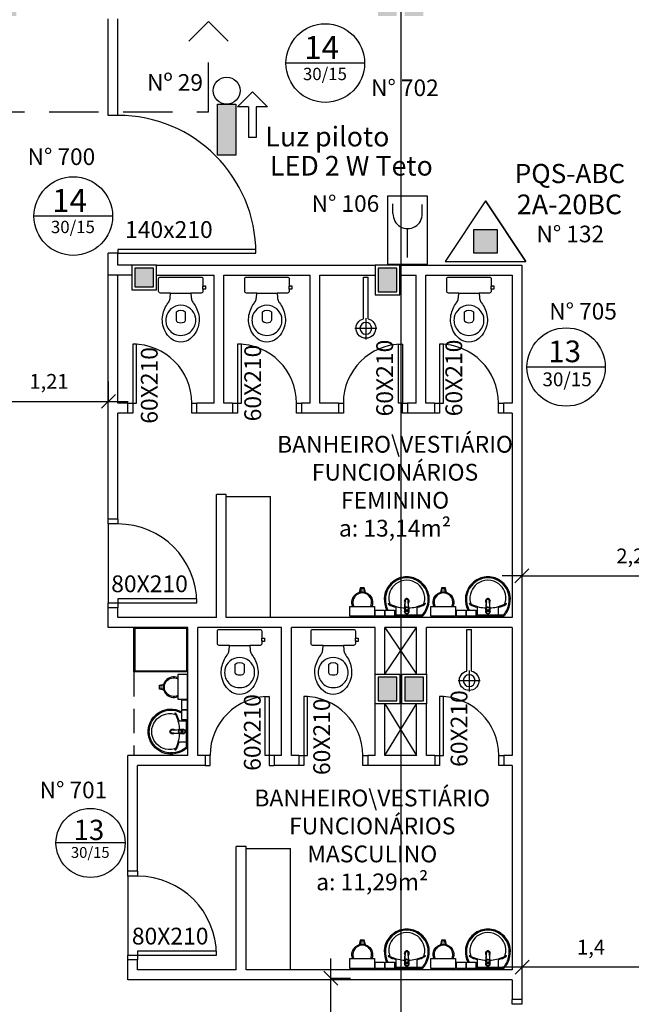
# Model space of a CAD drawing. Units: millimetres. Extents: x 1441 to 5932, y 387 to 4080.
# Drawn here: x 1470 to 1476, y 431 to 441 of the extents above; entities that cross this region are included whole.
import ezdxf
from ezdxf.enums import TextEntityAlignment as Align

# ---------------------------------------------------------------- set-up
doc = ezdxf.new("R2010")
doc.units = ezdxf.units.MM
for name, pattern in [('CONTINU', [0]), ('DASHED', [0.75, 0.5, -0.25]), ('HIDDEN', [0.375, 0.25, -0.125])]:
    doc.linetypes.add(name, pattern=pattern)
for name, color, linetype in [('250', 251, 'Continuous'), ('252', 252, 'Continuous'), ('COTA', 13, 'Continuous'), ('EQUIP_I', 13, 'Continuous'), ('ESQUADRIA', 1, 'Continuous'), ('JUNTA_DIL', 252, 'Continuous'), ('PAREDE', 4, 'Continuous'), ('PILAR', 250, 'Continuous'), ('PPCI', 10, 'Continuous'), ('PROJEÇÃO', 252, 'HIDDEN'), ('TEXTO', 1, 'Continuous')]:
    doc.layers.add(name, color=color, linetype=linetype)
doc.styles.add('ARIAL', font='GOTHIC.TTF')
doc.styles.add('estilo4', font='GOTHIC.TTF', dxfattribs={"height": 0.15})
doc.styles.add('MONOSPAC', font='GOTHIC.TTF')
doc.styles.add('REGUA60', font='GOTHIC.TTF')
doc.styles.get("Standard").update_dxf_attribs({"font": 'GOTHIC.TTF'})
doc.styles.add('STYLE1', font='GOTHIC.TTF')
doc.dimstyles.new('ISO-25', dxfattribs={"dimtxt": 2.5, "dimasz": 2.5, "dimexe": 1.25, "dimexo": 0.625, "dimtad": 1, "dimtxsty": 'Standard', "dimcen": 2.5, "dimadec": 0, "dimazin": 0, "dimtfac": 1, "dimtmove": 0, "dimatfit": 3, "dimfxl": 1, "dimarcsym": 0})

# ---------------------------------------------------------------- blocks, each defined once
blk = doc.blocks.new('SACHS__2')
at = {"layer": 'EQUIP_I'}
for p, q in [((52, 11.2), (52, -11.2)), ((41.6, 0), (63.2, 0))]:
    blk.add_line(p, q, dxfattribs=at)
at = {"layer": 'EQUIP_I', "color": 0, "linetype": 'ByBlock'}
for p, q in [((42.29, 2.4), (0, 2.4)), ((0, 2.4), (0, -2.4)), ((42.29, -2.4), (0, -2.4))]:
    blk.add_line(p, q, dxfattribs=at)
at = {"layer": 'EQUIP_I'}
blk.add_circle((52, 0), 6, dxfattribs=at)
at = {"layer": 'EQUIP_I', "color": 0, "linetype": 'ByBlock'}
blk.add_arc((52, 0), 10, 193.88654, 166.11346, dxfattribs=at)
blk = doc.blocks.new('SAC717S2')
at = {"layer": 'EQUIP_I'}
for p, q in [((0, -17.75), (-10.28, -17.75)), ((10.28, -17.75), (0, -17.75))]:
    blk.add_line(p, q, dxfattribs=at)
at = {"layer": 'EQUIP_I', "linetype": 'ByBlock'}
blk.add_lwpolyline([(0, -67.6, 0.182004), (10, -63.8, 0.098298), (15.9, -56.3, 0.085166), (18.45, -48.3, 0.08648), (18.25, -40.3, 0.067868), (16.05, -33.3, 0.06199), (12.65, -27.6, -0.060779), (11.05, -24.3, -0.023796), (10.6, -22.3), (10.28, -17.75), (20.7, -17.75, 0.424217), (22.5, -15.85), (22.5, -13.6), (22.5, -10.6), (22.5, -3.3, 0.418036), (20.7, -1.5), (0, -1.5), (-20.7, -1.5, 0.418036), (-22.5, -3.3), (-22.5, -10.6), (-23.65, -10.6), (-23.65, -10.3), (-25.25, -10.3), (-25.25, -12.1), (-25.25, -13.9), (-23.65, -13.9), (-23.65, -13.6), (-22.5, -13.6), (-22.5, -15.85, 0.424217), (-20.7, -17.75), (-10.28, -17.75), (-10.6, -22.3, -0.023796), (-11.05, -24.3, -0.060779), (-12.65, -27.6, 0.06199), (-16.05, -33.3, 0.067868), (-18.25, -40.3, 0.08648), (-18.45, -48.3, 0.085166), (-15.9, -56.3, 0.098298), (-10, -63.8, 0.182004)], format="xyb", close=True, dxfattribs=at)
at = {"layer": 'EQUIP_I'}
blk.add_lwpolyline([(-22.5, -13.6), (-22.5, -10.6)], dxfattribs=at)
for points in [[(0, -30.05, -0.18052), (10, -33.8, -0.167158), (14.95, -42.3, -0.1), (14.95, -48.3, -0.096291), (13, -53.3, -0.13332), (8.1, -58.3, -0.150886), (0, -60.65, -0.150886), (-8.1, -58.3, -0.13332), (-13, -53.3, -0.096291), (-14.95, -48.3, -0.1), (-14.95, -42.3, -0.167158), (-10, -33.8, -0.18052)], [(3, -47.5, 0.276984), (4.45, -45.3), (4.45, -36.8, 0.393258), (-4.45, -36.8), (-4.45, -45.3, 0.276984), (-3, -47.5, 0.2)]]:
    blk.add_lwpolyline(points, format="xyb", close=True, dxfattribs=at)
blk = doc.blocks.new('1173C_p')
at = {"linetype": 'Continuous'}
for p, q in [((-0.0163, -0.0488), (-0.0165, -0.045)), ((0.0163, -0.0488), (0.0165, -0.045))]:
    blk.add_line(p, q, dxfattribs=at)
at = {"linetype": 'CONTINU', "extrusion": (0, 0, -1)}
for points in [[(-0.0198, -0.0115, -0.13189), (-0.0229, 0, -0.414011), (0, 0.0229, -0.414011), (0.0229, 0, -0.132095), (0.0198, -0.0115)], [(0.0198, -0.0078, 0.094421), (0.0213, 0, 0.414218), (0, 0.0213, 0.414225), (-0.0213, 0, 0.094419), (-0.0198, -0.0078)], [(0.0184, -0.0289, -0.025793), (0.0174, -0.0306)], [(0.016, -0.0438, -0.004162), (0.0165, -0.045)], [(-0.0163, -0.0488, -0.000293), (-0.0129, -0.1208)], [(-0.0174, -0.0305, -0.02327), (-0.0184, -0.0289), (-0.0184, -0.0288), (-0.0188, -0.0281), (-0.0184, -0.0289)]]:
    blk.add_lwpolyline(points, format="xyb", dxfattribs=at)
at = {"linetype": 'CONTINU'}
for points in [[(-0.0198, -0.0115), (-0.0198, 0.0008)], [(0, 0.0006), (0, -0.0003)], [(-0.0193, -0.0178), (-0.0148, -0.0074)], [(-0.0193, -0.0207), (-0.0193, -0.0194)], [(-0.0184, -0.0289), (-0.0184, -0.0288)], [(-0.0175, -0.0242), (-0.0175, -0.0291)], [(-0.0165, -0.0346), (-0.016, -0.0438)], [(0, -0.0292), (0, -0.0294)], [(0.0124, -0.0051), (0.0017, -0.0008)], [(0.016, -0.0438), (0.0165, -0.0346)], [(0.0165, -0.045), (0.016, -0.0438)], [(0.0184, -0.0288), (0.0184, -0.0289)]]:
    blk.add_lwpolyline(points, dxfattribs=at)
for points in [[(0.0197, -0.0221, 0.014115), (0.0197, -0.021), (0.0198, -0.0194), (0.0198, 0.0008)], [(-0.0198, -0.0115), (-0.0198, -0.0194), (-0.0198, -0.021, 0.014158), (-0.0197, -0.0221)], [(-0.0193, -0.0178, 0.022469), (-0.0193, -0.0194)], [(-0.0193, -0.0178), (-0.0193, -0.0191, 0.022422), (-0.0193, -0.0207, 0.02241), (-0.0193, -0.0223, 0.005526), (-0.0175, -0.0268)], [(-0.0184, -0.0289), (-0.0189, -0.0281), (-0.0184, -0.0288), (-0.0184, -0.0289, 0.023468), (-0.0174, -0.0305)], [(-0.0184, -0.0433), (-0.0183, -0.0455), (-0.0146, -0.1175, 0.0157), (-0.0146, -0.118)], [(-0.0183, -0.021, 0.079202), (-0.0175, -0.0263)], [(-0.0129, -0.1208, 0.000292), (-0.0163, -0.0488)], [(-0.0124, -0.0051, 0.04335), (-0.0148, -0.0074)], [(-0.0124, -0.0051), (-0.0124, -0.0064, 0.0433), (-0.0148, -0.0087), (-0.0148, -0.0074)], [(0.0017, -0.0008), (0.0017, -0.0021, 0.020932), (0, -0.002, 0.02091), (-0.0017, -0.0021), (-0.0017, -0.0008), (-0.0124, -0.0051)], [(-0.0017, -0.0008, -0.02099), (0, -0.0007, -0.020996), (0.0017, -0.0008)], [(0.0148, -0.0074, 0.043592), (0.0124, -0.0051)], [(0.0193, -0.0178), (0.0148, -0.0074), (0.0148, -0.0087, 0.043556), (0.0124, -0.0064), (0.0124, -0.0051)], [(0.0184, -0.0433), (0.0183, -0.0455), (0.0146, -0.1175, -0.0157), (0.0146, -0.118)], [(0.0193, -0.0207, -0.022421), (0.0193, -0.0223, -0.006199), (0.0174, -0.0268)], [(0.0174, -0.0263, 0.078954), (0.0183, -0.021)], [(0.0174, -0.0242), (0.0174, -0.0291, -0.013429), (0.0174, -0.03)], [(0.0174, -0.0306, 0.025781), (0.0184, -0.0289)], [(0.0193, -0.0207, 0.02241), (0.0193, -0.0191), (0.0193, -0.0178)], [(0.0193, -0.0207), (0.0193, -0.0194, 0.022418), (0.0193, -0.0178)], [(-0.0143, -0.12), (-0.0146, -0.118, -0.016453), (-0.0146, -0.1175)], [(-0.0143, -0.1201, 0.0159), (-0.0142, -0.1208)], [(0.0142, -0.1208, 0.016555), (0.0143, -0.1201), (0.0143, -0.12), (0.0145, -0.118, 0.016767), (0.0146, -0.1175)]]:
    blk.add_lwpolyline(points, format="xyb", dxfattribs=at)
for points, degree in [([(0, 0.0213), (-0.004, 0.0213), (-0.0075, 0.0203), (-0.011, 0.0188), (-0.0145, 0.0162), (-0.0175, 0.0125), (-0.0198, 0.0073), (-0.0198, 0.0008)], 7), ([(0.0198, 0.0008), (0.0198, 0.0073), (0.0175, 0.0125), (0.0145, 0.0162), (0.0109, 0.0188), (0.0075, 0.0203), (0.004, 0.0213), (0, 0.0213)], 7), ([(-0.0198, -0.0194), (-0.0198, -0.0112), (-0.0156, -0.0063), (-0.013, -0.0044), (-0.0101, -0.0019), (-0.0063, -0.0009), (-0.0034, -0.0003), (0, -0.0003)], 7), ([(-0.0189, -0.0281), (-0.0191, -0.0266), (-0.0194, -0.0252), (-0.0196, -0.0237), (-0.0197, -0.0221)], 4), ([(-0.0184, -0.0433), (-0.0187, -0.0396), (-0.0189, -0.0359), (-0.0191, -0.0323), (-0.0193, -0.029), (-0.0195, -0.0256), (-0.0197, -0.0221)], 6), ([(-0.0148, -0.0087), (-0.0158, -0.0111), (-0.0166, -0.0132), (-0.0175, -0.0151), (-0.0183, -0.0171), (-0.0193, -0.0191)], 5), ([(0, -0.0033), (-0.006, -0.0033), (-0.0116, -0.0057), (-0.0158, -0.0098), (-0.0183, -0.0152), (-0.0183, -0.021)], 5), ([(-0.0175, -0.0242), (-0.0175, -0.0192), (-0.0155, -0.0141), (-0.0115, -0.0098), (-0.0059, -0.0074), (0, -0.0074)], 5), ([(-0.0175, -0.0291), (-0.0175, -0.0238), (-0.0153, -0.0185), (-0.011, -0.0143), (-0.0055, -0.0123), (0, -0.0123)], 5), ([(0, -0.046), (-0.0056, -0.046), (-0.0111, -0.0439), (-0.0154, -0.0396), (-0.0175, -0.0343), (-0.0175, -0.0291)], 5), ([(-0.0155, -0.0296), (-0.0155, -0.0249), (-0.0136, -0.0202), (-0.0098, -0.0165), (-0.0049, -0.0146), (0, -0.0146)], 5), ([(0, -0.0446), (-0.0049, -0.0446), (-0.0098, -0.0428), (-0.0136, -0.039), (-0.0155, -0.0343), (-0.0155, -0.0296)], 5), ([(-0.0017, -0.0021), (-0.004, -0.0032), (-0.006, -0.0041), (-0.0081, -0.0049), (-0.0102, -0.0057), (-0.0124, -0.0064)], 5), ([(0, -0.0064), (-0.0027, -0.0064), (-0.0053, -0.007), (-0.0076, -0.0081), (-0.0096, -0.0095), (-0.0113, -0.0113)], 5), ([(0, -0.0003), (0.0033, -0.0003), (0.0063, -0.0009), (0.0101, -0.0019), (0.013, -0.0044), (0.0156, -0.0063), (0.0198, -0.0112), (0.0198, -0.0194)], 7), ([(0.0183, -0.021), (0.0183, -0.0152), (0.0158, -0.0098), (0.0116, -0.0057), (0.006, -0.0033), (0, -0.0033)], 5), ([(0.0113, -0.0113), (0.0096, -0.0095), (0.0076, -0.0081), (0.0052, -0.007), (0.0027, -0.0064), (0, -0.0064)], 5), ([(0, -0.0074), (0.0059, -0.0074), (0.0115, -0.0098), (0.0155, -0.0141), (0.0174, -0.0192), (0.0174, -0.0242)], 5), ([(0, -0.0123), (0.0055, -0.0123), (0.011, -0.0143), (0.0153, -0.0185), (0.0174, -0.0238), (0.0174, -0.0291)], 5), ([(0, -0.0146), (0.0049, -0.0146), (0.0097, -0.0165), (0.0136, -0.0202), (0.0155, -0.0249), (0.0155, -0.0296)], 5), ([(0, -0.046), (0.0056, -0.046), (0.0111, -0.0439), (0.0154, -0.0396), (0.0174, -0.0343), (0.0174, -0.0291)], 5), ([(0.0155, -0.0296), (0.0155, -0.0343), (0.0136, -0.039), (0.0097, -0.0428), (0.0049, -0.0446), (0, -0.0446)], 5), ([(0.0124, -0.0064), (0.0101, -0.0057), (0.0081, -0.0049), (0.006, -0.0041), (0.004, -0.0032), (0.0017, -0.0021)], 5), ([(0.0193, -0.0191), (0.0183, -0.0171), (0.0175, -0.0151), (0.0166, -0.0132), (0.0158, -0.0111), (0.0148, -0.0087)], 5), ([(0.0197, -0.0221), (0.0195, -0.0256), (0.0193, -0.029), (0.0191, -0.0323), (0.0189, -0.0359), (0.0186, -0.0396), (0.0184, -0.0433)], 6), ([(0.0188, -0.0281), (0.0191, -0.0265), (0.0193, -0.0253), (0.0195, -0.0241), (0.0196, -0.0231), (0.0197, -0.0221)], 5), ([(-0.0142, -0.1208), (-0.0136, -0.1239), (-0.0119, -0.1268), (-0.0095, -0.1293), (-0.0064, -0.1313), (-0.0032, -0.1323), (0, -0.1323)], 6), ([(-0.0131, -0.117), (-0.0129, -0.121), (-0.0091, -0.1229), (-0.0041, -0.1233), (0, -0.1233)], 4), ([(0, -0.1233), (0.0041, -0.1233), (0.0091, -0.1229), (0.0129, -0.121), (0.0131, -0.117)], 4), ([(0, -0.1323), (0.0032, -0.1323), (0.0064, -0.1313), (0.0095, -0.1293), (0.0119, -0.1268), (0.0136, -0.1239), (0.0142, -0.1208)], 6), ([(0, -0.1323), (0, -0.1323), (0, -0.1323), (0, -0.1323), (0, -0.1322), (0, -0.1321)], 5)]:
    blk.add_open_spline(points, degree=degree, dxfattribs=at)
blk = doc.blocks.new('aps_pia_pl5')
at = {"layer": 'EQUIP_I'}
h = blk.add_hatch(dxfattribs=at)
h.set_pattern_fill('DOTS', color=256, scale=0.3, style=0)
h.set_pattern_definition([(180, (-0.243112, -0.6682743), (-0.00238125, 0.0047625), [0, -0.0047625])])
edge = h.paths.add_edge_path()
edge.add_line((-0.2813, -0.6361), (-0.2431, -0.6265))
edge.add_ellipse((-0.1413, -0.6522), major_axis=(-0.0742, 0.0742), ratio=1, start_angle=30.86554, end_angle=45)
edge.add_ellipse((-0.1413, -0.6522), major_axis=(0.0742, 0.0742), ratio=1, start_angle=135, end_angle=149.13446)
edge.add_line((-0.2431, -0.6778), (-0.2813, -0.6683))
edge.add_line((-0.2813, -0.6683), (-0.2813, -0.6361))
for p, q in [((-0.0171, -0.0945), (-0.0842, -0.0945)), ((-0.0113, -0.0486), (-0.0113, -0.201)), ((-0.0073, -0.0468), (-0.0029, -0.0468)), ((0, -0.0442), (0, -0.201)), ((-0.0113, -0.201), (-0.0113, -0.324)), ((0, -0.201), (0, -0.3578)), ((-0.0171, -0.3075), (-0.0842, -0.3075)), ((-0.2416, -0.621), (-0.2863, -0.6322)), ((-0.2863, -0.6322), (-0.2863, -0.6722)), ((-0.2863, -0.6722), (-0.2416, -0.6834)), ((-0.2431, -0.6265), (-0.2813, -0.6361)), ((-0.2813, -0.6361), (-0.2813, -0.6683)), ((-0.2813, -0.6683), (-0.2431, -0.6778))]:
    blk.add_line(p, q, dxfattribs=at)
for points in [[(-0.0003, -0.419), (-0.0625, -0.419), (-0.0625, -0.324), (-0.0003, -0.324)], [(-0.0003, -0.5202), (-0.0625, -0.5202), (-0.0625, -0.4252), (-0.0003, -0.4252)], [(0, -0.7797), (-0.1, -0.7797), (-0.1, -0.5297), (0, -0.5297)]]:
    blk.add_lwpolyline(points, close=True, dxfattribs=at)
for centre, radius, start, end in [((-0.1681, -0.2051), 0.222, 97.7107, 160.68312), ((-0.172, -0.198), 0.2254, 92.34684, 140.68203), ((-0.172, -0.198), 0.2145, 92.35682, 96.93035), ((-0.1725, -0.2288), 0.2562, 65.08101, 91.955), ((-0.1725, -0.2288), 0.2452, 65.0868, 91.94625), ((-0.1763, -0.2342), 0.2628, 52.30956, 64.82132), ((-0.1681, -0.2051), 0.233, 139.93893, 160.69479), ((-0.1829, -0.2002), 0.1813, 142.64391, 180.26018), ((-0.1805, -0.2029), 0.1849, 113.47294, 142.43553), ((-0.1817, -0.2011), 0.1828, 75.03447, 113.33536), ((-0.1394, -0.0471), 0.0231, 23.22433, 77.92007), ((-0.1257, -0.0132), 0.00195, 46.58427, 181.34071), ((-0.1079, -0.0126), 0.0197, 181.76854, 209.51595), ((-0.2612, -0.0919), 0.1529, 20.62442, 27.05306), ((-0.1537, -0.0391), 0.0401, 27.62931, 42.99312), ((-0.4492, -0.1912), 0.3725, 15.80366, 27.27829), ((-0.4737, -0.1966), 0.3893, 12.32934, 24.04161), ((-0.0841, -0.0874), 0.00714, 199.60137, 268.72333), ((-0.1763, -0.2342), 0.2518, 50.3606, 64.81568), ((-0.0172, -0.0885), 0.00599, 270.83851, 351.53334), ((-0.1763, -0.2342), 0.2628, 48.91414, 52.30956), ((-0.0208, -0.0483), 0.00953, 358.47644, 57.29203), ((-0.0072, -0.05), 0.0032, 92.18828, 161.55152), ((-0.0101, -0.044), 0.0101, 358.68292, 50.20499), ((-0.0029, -0.049), 0.00223, 10.49871, 89.89015), ((-0.1752, -0.2006), 0.2248, 161.16829, 180.09294), ((-0.1752, -0.2006), 0.2139, 161.1804, 180.09294), ((-0.1528, -0.201), 0.0255, 34.94224, 325.0926), ((-0.1528, -0.201), 0.0164, 58.14385, 126.67775), ((-0.4428, -0.1971), 0.3593, 2.38174, 13.45772), ((-0.1752, -0.2014), 0.2248, 179.90706, 198.83171), ((-0.1752, -0.2014), 0.2139, 179.90706, 198.8196), ((-0.1681, -0.1969), 0.233, 199.30521, 220.06107), ((-0.1681, -0.1969), 0.222, 199.31688, 262.2893), ((-0.1829, -0.2018), 0.1813, 179.73982, 217.35609), ((-0.1528, -0.201), 0.0164, 233.24055, 289.40361), ((-0.1528, -0.201), 0.0164, 301.33244, 301.95976), ((-0.4737, -0.2054), 0.3893, 335.95839, 347.67066), ((-0.4428, -0.2049), 0.3593, 346.54228, 357.62082), ((-0.172, -0.204), 0.2254, 219.31797, 267.65316), ((-0.1805, -0.1991), 0.1849, 217.56447, 246.52706), ((-0.1817, -0.2009), 0.1828, 246.66464, 284.96553), ((-0.1725, -0.1732), 0.2452, 268.05375, 294.9132), ((-0.1394, -0.3549), 0.0231, 282.07993, 336.77567), ((-0.1079, -0.3894), 0.0197, 150.48405, 178.23146), ((-0.1257, -0.3888), 0.00195, 178.65929, 313.41573), ((-0.2612, -0.3101), 0.1529, 332.94694, 339.37558), ((-0.1537, -0.3629), 0.0401, 317.00688, 332.37069), ((-0.4492, -0.2108), 0.3725, 332.72171, 344.19634), ((-0.0841, -0.3146), 0.00714, 91.27667, 160.39863), ((-0.1763, -0.1678), 0.2518, 295.18432, 296.862), ((-0.0172, -0.3135), 0.00599, 8.46666, 89.16149), ((-0.172, -0.204), 0.2145, 263.06965, 267.64318), ((-0.1725, -0.1732), 0.2562, 268.045, 294.91899), ((-0.1763, -0.1678), 0.2628, 295.17868, 295.66016), ((-0.1413, -0.6522), 0.095, 64.23751, 295.76249)]:
    blk.add_arc(centre, radius, start, end, dxfattribs=at)
at = {"layer": 'EQUIP_I', "extrusion": (0, 0, -1)}
blk.add_ellipse((-0.1413, -0.6522), major_axis=(-0.0742, 0.0742), ratio=1, start_param=9.806016, end_param=13.755929, dxfattribs=at)
at = {"layer": 'EQUIP_I', "rotation": 270}
blk.add_blockref('1173C_p', (-0.047, -0.201), dxfattribs=at)
blk = doc.blocks.new('12')
at = {"layer": 'PPCI'}
blk.add_line((0.497, 0), (-0.498, 0), dxfattribs=at)
blk.add_circle((0, 0), 0.497, dxfattribs=at)
for s, height, style, p in [('13', 0.2748, 'ARIAL', (-0.227, 0.061)), ('30/15', 0.1754, 'estilo4', (-0.3, -0.244))]:
    blk.add_text(s, height=height, dxfattribs=dict(at, style=style)).set_placement(p)
blk = doc.blocks.new('13')
at = {"layer": 'PPCI'}
blk.add_lwpolyline([(0.438, 0), (-0.438, 0)], dxfattribs=at)
blk.add_circle((0, 0), 0.438, dxfattribs=at)
at = {"layer": 'PPCI', "style": 'ARIAL'}
for s, height, p in [('13', 0.257, (-0.02, 0.036)), ('30/15', 0.1376, (-0.003, -0.19))]:
    blk.add_text(s, height=height, dxfattribs=at).set_placement(p, align=Align.CENTER)
blk = doc.blocks.new('COTATR')
at = {"color": 6}
blk.add_line((-70.7, -70.7), (70.7, 70.7), dxfattribs=at)
at = {"color": 0, "linetype": 'ByBlock'}
blk.add_line((0, 0), (200, 0), dxfattribs=at)
blk = doc.blocks.new('*D206')
at = {"layer": 'COTA', "color": 0, "lineweight": -2}
for p, q in [((1474.6441, 435.6755), (1474.6441, 434.9755)), ((1476.8441, 435.6755), (1476.8441, 434.9755)), ((1474.6451, 435.1755), (1476.8431, 435.1755))]:
    blk.add_line(p, q, dxfattribs=at)
at = {"layer": 'Defpoints', "color": 0}
for p in [(1474.6441, 435.9755), (1476.8441, 435.9755), (1476.8441, 435.1755)]:
    blk.add_point(p, dxfattribs=at)
at = {"layer": 'COTA', "color": 0, "lineweight": -2, "xscale": 0.001, "yscale": 0.001, "zscale": 0.001, "rotation": 180}
blk.add_blockref('COTATR', (1474.6441, 435.1755), dxfattribs=at)
at = {"layer": 'COTA', "color": 0, "lineweight": -2, "xscale": 0.001, "yscale": 0.001, "zscale": 0.001}
blk.add_blockref('COTATR', (1476.8441, 435.1755), dxfattribs=at)
at = {"layer": 'COTA', "color": 2, "insert": (1475.7441, 435.3592), "char_height": 0.15, "attachment_point": 5, "style": 'REGUA60'}
blk.add_mtext('2,2', dxfattribs=at)
blk = doc.blocks.new('_ALARME')
at = {"layer": 'PPCI'}
for p, q in [((-0.125, 0.644), (-0.125, 0.768)), ((0.247, 0.635), (0.247, 0.759)), ((0.061, 0.086), (0.061, 0.453))]:
    blk.add_line(p, q, dxfattribs=at)
blk.add_lwpolyline([(-0.193, 0), (0.314, 0), (0.314, 0.864), (-0.193, 0.864)], close=True, dxfattribs=at)
blk.add_arc((0.061, 0.639), 0.186, 178.653, 1.347, dxfattribs=at)
blk = doc.blocks.new('A$C4B434F0B')
at = {"layer": 'PPCI', "linetype": 'DASHED', "extrusion": (0, 0, -1)}
for p, q in [((0, 0.2), (0.2, 0)), ((0.2, 0), (0.4, 0.2))]:
    blk.add_line(p, q, dxfattribs=at)
blk = doc.blocks.new('E_AGUA')
at = {"layer": 'PPCI'}
blk.add_hatch(color=256, dxfattribs=at).paths.add_polyline_path([(-0.111, 0.114), (0.179, 0.114), (0.179, 0.41), (-0.111, 0.41)])
for p, q in [((0.034, 0.764), (-0.466, 0.01)), ((0.034, 0.764), (-0.466, 0.01)), ((0.535, 0.01), (0.034, 0.764)), ((0.034, 0.764), (0.535, 0.01)), ((-0.111, 0.114), (-0.111, 0.41)), ((-0.111, 0.41), (0.179, 0.41)), ((-0.111, 0.41), (0.179, 0.41)), ((-0.111, 0.114), (-0.111, 0.41)), ((0.179, 0.41), (0.179, 0.114)), ((0.179, 0.41), (0.179, 0.114)), ((-0.466, 0.01), (0.535, 0.01)), ((-0.466, 0.01), (0.535, 0.01)), ((0.179, 0.114), (-0.111, 0.114)), ((0.179, 0.114), (-0.111, 0.114))]:
    blk.add_line(p, q, dxfattribs=at)
blk = doc.blocks.new('14')
at = {"layer": 'PPCI'}
blk.add_lwpolyline([(0.3989, 0), (-0.3989, 0)], dxfattribs=at)
blk.add_circle((0, 0), 0.3989, dxfattribs=at)
at = {"layer": 'PPCI', "style": 'ARIAL'}
for s, height, p in [('14', 0.23391, (-0.0379, 0.0408)), ('30/15', 0.12526, (-0.0036, -0.1728))]:
    blk.add_text(s, height=height, dxfattribs=at).set_placement(p, align=Align.CENTER)
blk = doc.blocks.new('*D211')
at = {"layer": 'COTA', "color": 13, "lineweight": -2}
for p, q in [((1472.7036, 431.0944), (1472.9036, 431.0944)), ((1472.7036, 429.8889), (1472.7036, 431.0934)), ((1472.7036, 429.8879), (1472.9036, 429.8879))]:
    blk.add_line(p, q, dxfattribs=at)
at = {"layer": 'Defpoints', "color": 0}
for p in [(1472.5478, 431.0944), (1472.7036, 431.0944), (1472.4407, 429.8879)]:
    blk.add_point(p, dxfattribs=at)
at = {"layer": 'COTA', "color": 13, "lineweight": -2, "xscale": 0.001, "yscale": 0.001, "zscale": 0.001}
for p, rotation in [((1472.7036, 431.0944), 90), ((1472.7036, 429.8879), 270)]:
    blk.add_blockref('COTATR', p, dxfattribs=dict(at, rotation=rotation))
at = {"layer": 'COTA', "color": 2, "insert": (1472.52, 430.4912), "char_height": 0.15, "attachment_point": 5, "rotation": 90, "style": 'REGUA60'}
blk.add_mtext('1,21', dxfattribs=at)
blk = doc.blocks.new('*D212')
at = {"layer": 'COTA', "color": 13, "lineweight": -2}
for p, q in [((1469.2414, 436.9474), (1469.2414, 437.1474)), ((1470.4473, 436.9474), (1470.4473, 437.1474)), ((1469.2424, 436.9474), (1470.4463, 436.9474))]:
    blk.add_line(p, q, dxfattribs=at)
at = {"layer": 'Defpoints', "color": 0}
for p in [(1470.4473, 436.9474), (1469.2414, 436.6829), (1470.4473, 436.6829)]:
    blk.add_point(p, dxfattribs=at)
at = {"layer": 'COTA', "color": 13, "lineweight": -2, "xscale": 0.001, "yscale": 0.001, "zscale": 0.001, "rotation": 180}
blk.add_blockref('COTATR', (1469.2414, 436.9474), dxfattribs=at)
at = {"layer": 'COTA', "color": 13, "lineweight": -2, "xscale": 0.001, "yscale": 0.001, "zscale": 0.001}
blk.add_blockref('COTATR', (1470.4473, 436.9474), dxfattribs=at)
at = {"layer": 'COTA', "color": 2, "insert": (1469.8444, 437.131), "char_height": 0.15, "attachment_point": 5, "style": 'REGUA60'}
blk.add_mtext('1,21', dxfattribs=at)
blk = doc.blocks.new('*D286')
at = {"layer": 'COTA', "color": 13, "linetype": 'ByBlock', "lineweight": -2}
for p, q in [((1474.6458, 431.2057), (1474.6458, 431.4057)), ((1476.0451, 431.2057), (1476.0451, 431.4057))]:
    blk.add_line(p, q, dxfattribs=at)
at = {"layer": 'COTA', "color": 13, "lineweight": -2}
blk.add_line((1476.0441, 431.2057), (1474.6468, 431.2057), dxfattribs=at)
at = {"layer": 'Defpoints', "color": 0, "linetype": 'ByBlock'}
for p in [(1474.6458, 431.2057), (1474.6458, 431.1768), (1476.0451, 431.1768)]:
    blk.add_point(p, dxfattribs=at)
at = {"layer": 'COTA', "color": 13, "linetype": 'ByBlock', "lineweight": -2, "xscale": 0.001, "yscale": 0.001, "zscale": 0.001, "rotation": 180}
blk.add_blockref('COTATR', (1474.6458, 431.2057), dxfattribs=at)
at = {"layer": 'COTA', "color": 13, "linetype": 'ByBlock', "lineweight": -2, "xscale": 0.001, "yscale": 0.001, "zscale": 0.001}
blk.add_blockref('COTATR', (1476.0451, 431.2057), dxfattribs=at)
at = {"layer": 'COTA', "color": 2, "linetype": 'ByBlock', "insert": (1475.3455, 431.3894), "char_height": 0.15, "attachment_point": 5, "style": 'REGUA60'}
blk.add_mtext('1,4', dxfattribs=at)

msp = doc.modelspace()

# ---------------------------------------------------------------- hatches: boundary and pattern name
at = {"layer": 'PILAR'}
h = msp.add_hatch(color=256, dxfattribs=at)
h.paths.add_polyline_path([(1473.4541, 449.5085), (1473.5941, 449.5085), (1473.5941, 450.1385), (1474.2241, 450.1385), (1474.2241, 450.2785), (1473.4541, 450.2785)])
h.paths.add_polyline_path([(1477.7741, 450.1385), (1478.4041, 450.1385), (1478.4041, 449.5085), (1478.5141, 449.5085), (1478.5141, 450.2785), (1477.7741, 450.2785)])
h.paths.add_polyline_path([(1478.1741, 446.0085), (1478.5141, 446.0085), (1478.5141, 446.3485), (1478.1741, 446.3485)])
h.paths.add_polyline_path([(1473.1741, 446.0085), (1473.3741, 446.0085), (1473.3741, 446.3485), (1473.1741, 446.3485)])
h.paths.add_polyline_path([(1473.4541, 446.0085), (1473.6241, 446.0085), (1473.6241, 446.3485), (1473.4541, 446.3485)])
h.paths.add_polyline_path([(1469.2741, 440.8585), (1469.5141, 440.8585), (1469.5141, 441.0985), (1469.2741, 441.0985)])
h.paths.add_polyline_path([(1473.4541, 440.8585), (1473.6441, 440.8585), (1473.6441, 441.0985), (1473.4541, 441.0985)])
h.paths.add_polyline_path([(1478.3741, 441.7585), (1478.7141, 441.7585), (1478.7141, 441.9985), (1478.3741, 441.9985)])
h.paths.add_polyline_path([(1473.1841, 440.8585), (1473.3741, 440.8585), (1473.3741, 441.0985), (1473.1841, 441.0985)])
h.paths.add_polyline_path([(1473.1841, 438.0585), (1473.3741, 438.0585), (1473.3741, 438.2985), (1473.1841, 438.2985)])
h.paths.add_polyline_path([(1470.7141, 438.1085), (1470.9041, 438.1085), (1470.9041, 438.2985), (1470.7141, 438.2985)])
h.paths.add_polyline_path([(1467.6241, 438.1085), (1467.8141, 438.1085), (1467.8141, 438.2985), (1467.6241, 438.2985)])
h.paths.add_polyline_path([(1469.1741, 433.9085), (1469.4141, 433.9085), (1469.4141, 434.1485), (1469.1741, 434.1485)])
h.paths.add_polyline_path([(1473.1841, 433.9085), (1473.3741, 433.9085), (1473.3741, 434.1485), (1473.1841, 434.1485)])
h.paths.add_polyline_path([(1473.4541, 433.9085), (1473.6441, 433.9085), (1473.6441, 434.1485), (1473.4541, 434.1485)])
h.paths.add_polyline_path([(1469.1741, 427.8085), (1469.4141, 427.8085), (1469.4141, 428.0485), (1469.1741, 428.0485)])
h.paths.add_polyline_path([(1473.4541, 427.8085), (1473.6441, 427.8085), (1473.6441, 428.0485), (1473.4541, 428.0485)])
h.paths.add_polyline_path([(1473.1841, 427.8085), (1473.3741, 427.8085), (1473.3741, 428.0485), (1473.1841, 428.0485)])
h.paths.add_polyline_path([(1481.7241, 425.3085), (1481.8641, 425.3085), (1481.8641, 425.5585), (1481.8641, 425.5585), (1481.8641, 425.6485), (1481.5241, 425.6485), (1481.5241, 425.5585), (1481.7241, 425.5585)])
h.paths.add_polyline_path([(1478.8241, 425.3085), (1478.9141, 425.3085), (1478.9141, 425.5585), (1479.1641, 425.5585), (1479.1641, 425.6485), (1478.8241, 425.6485)])
h.paths.add_polyline_path([(1479.0241, 427.8085), (1479.2141, 427.8085), (1479.2141, 428.0485), (1479.0241, 428.0485)])
h.paths.add_polyline_path([(1485.0841, 427.8085), (1485.4241, 427.8085), (1485.4241, 428.0485), (1485.0841, 428.0485)])
h.paths.add_polyline_path([(1491.4841, 427.8085), (1491.7241, 427.8085), (1491.7241, 428.0485), (1491.4841, 428.0485)])
h.paths.add_polyline_path([(1499.1341, 427.3585), (1499.3741, 427.3585), (1499.3741, 427.5985), (1499.1341, 427.5985)])
h.paths.add_polyline_path([(1499.1341, 432.358), (1499.1341, 432.0756), (1499.2741, 432.0756), (1499.2741, 432.416), (1499.0334, 432.6567), (1498.9344, 432.5578)])
h.paths.add_polyline_path([(1495.1214, 436.3001), (1495.2557, 436.4345), (1495.1214, 436.5688), (1494.987, 436.4345)])
h.paths.add_polyline_path([(1491.9551, 439.4664), (1492.0894, 439.6007), (1491.9551, 439.7351), (1491.8207, 439.6007)])
h.paths.add_polyline_path([(1489.352, 441.8585), (1489.6337, 441.8585), (1489.8337, 441.6584), (1489.9328, 441.7574), (1489.6917, 441.9985), (1489.352, 441.9985)])
h.paths.add_polyline_path([(1484.9841, 441.8085), (1485.1741, 441.8085), (1485.1741, 441.9985), (1484.9841, 441.9985)])
h.paths.add_polyline_path([(1485.0841, 433.9085), (1485.4241, 433.9085), (1485.4241, 434.1485), (1485.0841, 434.1485)])
h.paths.add_polyline_path([(1479.0241, 433.9085), (1479.2141, 433.9085), (1479.2141, 434.1485), (1479.0241, 434.1485)])
h.paths.add_polyline_path([(1488.4341, 433.9585), (1488.6241, 433.9585), (1488.6241, 434.1485), (1488.4341, 434.1485)])
at = {"layer": 'PPCI'}
msp.add_hatch(color=256, dxfattribs=at).paths.add_polyline_path([(1471.742, 439.9632), (1471.742, 439.4446), (1471.556, 439.4446), (1471.556, 439.9632)])

# ---------------------------------------------------------------- linework, layer by layer
at = {"layer": '250'}
for p, q in [((1470.4441, 435.7035), (1470.4441, 434.9035)), ((1470.6441, 432.1285), (1470.6441, 431.3285))]:
    msp.add_line(p, q, dxfattribs=at)
at = {"layer": '252'}
for p, q in [((1471.6441, 435.9835), (1472.0941, 435.9835)), ((1472.0941, 434.7535), (1472.0941, 435.9835)), ((1470.7041, 434.2035), (1470.7041, 434.6535)), ((1473.2541, 434.1785), (1473.5741, 434.6535)), ((1473.2541, 434.6535), (1473.5741, 434.1785)), ((1471.2541, 434.2035), (1470.7041, 434.2035)), ((1473.2541, 433.3535), (1473.5741, 433.8785)), ((1473.2541, 433.8785), (1473.5741, 433.3535)), ((1471.8441, 432.4085), (1472.2941, 432.4085)), ((1472.2941, 431.1785), (1472.2941, 432.4085))]:
    msp.add_line(p, q, dxfattribs=at)
msp.add_lwpolyline([(1470.7141, 434.2135), (1471.2441, 434.2135), (1471.2441, 434.6435), (1470.7141, 434.6435)], close=True, dxfattribs=at)
for centre, radius, start, end in [((1470.5441, 438.45), 1.4, 0, 90), ((1470.6941, 436.9285), 0.6, 0, 90), ((1471.7566, 436.9285), 0.6, 0, 90), ((1473.4316, 436.9285), 0.6, 90, 180), ((1473.8066, 436.9285), 0.6, 0, 90), ((1470.5441, 434.9035), 0.8, 0, 90), ((1472.0791, 433.3535), 0.6, 90, 180), ((1472.4291, 433.3535), 0.6, 0, 90), ((1473.8091, 433.3535), 0.6, 0, 90), ((1470.7441, 431.3285), 0.8, 0, 90)]:
    msp.add_arc(centre, radius, start, end, dxfattribs=at)
at = {"layer": 'ESQUADRIA'}
for p, q in [((1470.5441, 438.45), (1470.4441, 438.45)), ((1470.9341, 438.2285), (1471.5191, 438.2285)), ((1470.6441, 436.8285), (1470.6441, 436.9285)), ((1471.3441, 436.8285), (1471.3441, 436.9285)), ((1471.7066, 436.9285), (1471.7066, 436.8285)), ((1472.4066, 436.9285), (1472.4066, 436.8285)), ((1472.7816, 436.9285), (1472.7816, 436.8285)), ((1473.4816, 436.9285), (1473.4816, 436.8285)), ((1473.7566, 436.9285), (1473.7566, 436.8285)), ((1474.4566, 436.9285), (1474.4566, 436.8285)), ((1471.6441, 436.0035), (1471.5441, 436.0035)), ((1470.5441, 435.7535), (1470.4441, 435.7535)), ((1470.5441, 434.8535), (1470.4441, 434.8535)), ((1471.4291, 433.3535), (1471.4291, 433.2535)), ((1472.1291, 433.3535), (1472.1291, 433.2535)), ((1472.3791, 433.3535), (1472.3791, 433.2535)), ((1473.0791, 433.3535), (1473.0791, 433.2535)), ((1473.7591, 433.3535), (1473.7591, 433.2535)), ((1474.5441, 433.3535), (1474.4591, 433.3535)), ((1474.4591, 433.3535), (1474.4591, 433.2535)), ((1474.5441, 433.2535), (1474.4591, 433.2535)), ((1470.7441, 432.1785), (1470.6441, 432.1785)), ((1470.7441, 431.2785), (1470.6441, 431.2785)), ((1474.6441, 430.8785), (1474.5441, 430.8785))]:
    msp.add_line(p, q, dxfattribs=at)
for points in [[(1470.5441, 438.45), (1471.9441, 438.45), (1471.9441, 438.49), (1470.5441, 438.49)], [(1470.6941, 437.5285), (1470.6941, 436.9285), (1470.7341, 436.9285), (1470.7341, 437.5285)], [(1471.7566, 437.5285), (1471.7566, 436.9285), (1471.7966, 436.9285), (1471.7966, 437.5285)], [(1473.4316, 437.5285), (1473.4316, 436.9285), (1473.3916, 436.9285), (1473.3916, 437.5285)], [(1473.8066, 437.5285), (1473.8066, 436.9285), (1473.8466, 436.9285), (1473.8466, 437.5285)], [(1470.5441, 434.9035), (1471.3441, 434.9035), (1471.3441, 434.9435), (1470.5441, 434.9435)], [(1472.0791, 433.9535), (1472.0791, 433.3535), (1472.0391, 433.3535), (1472.0391, 433.9535)], [(1472.4291, 433.9535), (1472.4291, 433.3535), (1472.4691, 433.3535), (1472.4691, 433.9535)], [(1473.8091, 433.9535), (1473.8091, 433.3535), (1473.8491, 433.3535), (1473.8491, 433.9535)], [(1470.7441, 431.3285), (1471.5441, 431.3285), (1471.5441, 431.3685), (1470.7441, 431.3685)]]:
    msp.add_lwpolyline(points, close=True, dxfattribs=at)
for points in [[(1470.6441, 436.9285), (1470.6941, 436.9285), (1470.6941, 436.8285), (1470.6441, 436.8285)], [(1471.3441, 436.8285), (1471.2941, 436.8285), (1471.2941, 436.9285), (1471.3441, 436.9285)], [(1471.7066, 436.9285), (1471.7566, 436.9285), (1471.7566, 436.8285), (1471.7066, 436.8285)], [(1472.4066, 436.8285), (1472.3566, 436.8285), (1472.3566, 436.9285), (1472.4066, 436.9285)], [(1472.7816, 436.9285), (1472.8316, 436.9285), (1472.8316, 436.8285), (1472.7816, 436.8285)], [(1473.4816, 436.8285), (1473.4316, 436.8285), (1473.4316, 436.9285), (1473.4816, 436.9285)], [(1473.7566, 436.9285), (1473.8066, 436.9285), (1473.8066, 436.8285), (1473.7566, 436.8285)], [(1474.4566, 436.8285), (1474.4066, 436.8285), (1474.4066, 436.9285), (1474.4566, 436.9285)], [(1470.5441, 435.7535), (1470.5441, 435.7035), (1470.4441, 435.7035), (1470.4441, 435.7535)], [(1470.4441, 434.8535), (1470.4441, 434.9035), (1470.5441, 434.9035), (1470.5441, 434.8535)], [(1471.4291, 433.2535), (1471.4791, 433.2535), (1471.4791, 433.3535), (1471.4291, 433.3535)], [(1472.1291, 433.3535), (1472.0791, 433.3535), (1472.0791, 433.2535), (1472.1291, 433.2535)], [(1472.3791, 433.3535), (1472.4291, 433.3535), (1472.4291, 433.2535), (1472.3791, 433.2535)], [(1473.0791, 433.2535), (1473.0291, 433.2535), (1473.0291, 433.3535), (1473.0791, 433.3535)], [(1473.7591, 433.3535), (1473.8091, 433.3535), (1473.8091, 433.2535), (1473.7591, 433.2535)], [(1474.4591, 433.2535), (1474.4091, 433.2535), (1474.4091, 433.3535), (1474.4591, 433.3535)], [(1470.7441, 432.1785), (1470.7441, 432.1285), (1470.6441, 432.1285), (1470.6441, 432.1785)], [(1470.6441, 431.2785), (1470.6441, 431.3285), (1470.7441, 431.3285), (1470.7441, 431.2785)], [(1474.6441, 430.8785), (1474.6441, 430.8285), (1474.5441, 430.8285), (1474.5441, 430.8785)]]:
    msp.add_lwpolyline(points, dxfattribs=at)
at = {"layer": 'JUNTA_DIL'}
msp.add_line((1473.4141, 446.2398), (1473.4141, 412.8898), dxfattribs=at)
at = {"layer": 'PAREDE'}
for p, q in [((1470.4441, 439.85), (1470.4441, 440.8285)), ((1470.5441, 439.85), (1470.5441, 440.8285)), ((1470.5441, 439.85), (1470.4441, 439.85)), ((1470.4441, 435.7535), (1470.4441, 438.45)), ((1470.5441, 438.3285), (1470.5441, 438.45)), ((1470.6841, 438.3285), (1470.5441, 438.3285)), ((1470.9341, 438.3285), (1473.1541, 438.3285)), ((1473.4041, 438.3285), (1474.6441, 438.3285)), ((1474.6441, 438.3285), (1474.6441, 430.8785)), ((1470.6841, 438.2285), (1470.4441, 438.2285)), ((1470.5441, 436.9285), (1470.5441, 438.2285)), ((1471.5191, 436.9285), (1471.5191, 438.2285)), ((1471.6191, 438.2285), (1472.4941, 438.2285)), ((1471.6191, 436.9285), (1471.6191, 438.2285)), ((1472.4941, 436.9285), (1472.4941, 438.2285)), ((1472.5941, 438.2285), (1473.1541, 438.2285)), ((1472.5941, 436.9285), (1472.5941, 438.2285)), ((1473.4041, 438.2285), (1473.5691, 438.2285)), ((1473.5691, 436.9285), (1473.5691, 438.2285)), ((1473.6691, 438.2285), (1474.5441, 438.2285)), ((1473.6691, 436.9285), (1473.6691, 438.2285)), ((1474.5441, 438.2285), (1474.5441, 436.9285)), ((1470.6441, 436.9285), (1470.5441, 436.9285)), ((1471.5191, 436.9285), (1471.3441, 436.9285)), ((1471.7066, 436.9285), (1471.6191, 436.9285)), ((1472.4941, 436.9285), (1472.4066, 436.9285)), ((1472.7816, 436.9285), (1472.5941, 436.9285)), ((1473.5691, 436.9285), (1473.4816, 436.9285)), ((1473.7566, 436.9285), (1473.6691, 436.9285)), ((1474.5441, 436.9285), (1474.4566, 436.9285)), ((1470.5441, 435.7535), (1470.5441, 436.8285)), ((1470.6441, 436.8285), (1470.5441, 436.8285)), ((1471.7066, 436.8285), (1471.3441, 436.8285)), ((1472.8316, 436.8285), (1472.4066, 436.8285)), ((1473.7566, 436.8285), (1473.4816, 436.8285)), ((1474.5441, 436.8285), (1474.4566, 436.8285)), ((1474.5441, 436.8285), (1474.5441, 434.7535)), ((1471.5441, 434.7535), (1471.5441, 436.0035)), ((1471.6441, 434.7535), (1471.6441, 436.0035)), ((1470.4441, 434.6535), (1470.4441, 434.8535)), ((1470.5441, 434.7535), (1470.5441, 434.8535)), ((1471.5441, 434.7535), (1470.5441, 434.7535)), ((1474.5441, 434.7535), (1471.6441, 434.7535)), ((1471.2541, 434.6535), (1470.4441, 434.6535)), ((1471.2541, 433.3535), (1471.2541, 434.6535)), ((1472.2041, 434.6535), (1471.3541, 434.6535)), ((1471.3541, 433.3535), (1471.3541, 434.6535)), ((1472.2041, 433.3535), (1472.2041, 434.6535)), ((1473.1541, 434.6535), (1472.3041, 434.6535)), ((1472.3041, 433.3535), (1472.3041, 434.6535)), ((1473.1541, 434.1785), (1473.1541, 434.6535)), ((1473.5741, 434.6535), (1473.2541, 434.6535)), ((1473.2541, 434.1785), (1473.2541, 434.6535)), ((1473.5741, 434.1785), (1473.5741, 434.6535)), ((1474.5441, 434.6535), (1473.6741, 434.6535)), ((1473.6741, 434.1785), (1473.6741, 434.6535)), ((1474.5441, 434.6535), (1474.5441, 433.3535)), ((1473.1541, 433.3535), (1473.1541, 433.8785)), ((1473.2541, 433.3535), (1473.2541, 433.8785)), ((1473.5741, 433.3535), (1473.5741, 433.8785)), ((1473.6741, 433.3535), (1473.6741, 433.8785)), ((1470.6441, 432.1785), (1470.6441, 433.3535)), ((1471.2541, 433.3535), (1470.6441, 433.3535)), ((1471.4291, 433.3535), (1471.3541, 433.3535)), ((1472.2041, 433.3535), (1472.1291, 433.3535)), ((1472.3791, 433.3535), (1472.3041, 433.3535)), ((1473.1541, 433.3535), (1473.0791, 433.3535)), ((1473.5741, 433.3535), (1473.2541, 433.3535)), ((1473.7591, 433.3535), (1473.6741, 433.3535)), ((1470.7441, 432.1785), (1470.7441, 433.2535)), ((1471.4291, 433.2535), (1470.7441, 433.2535)), ((1472.3791, 433.2535), (1472.1291, 433.2535)), ((1473.7591, 433.2535), (1473.0791, 433.2535)), ((1474.5441, 433.2535), (1474.5441, 431.1785)), ((1471.7441, 431.1785), (1471.7441, 432.4285)), ((1471.8441, 432.4285), (1471.7441, 432.4285)), ((1471.8441, 431.1785), (1471.8441, 432.4285)), ((1470.6441, 431.0785), (1470.6441, 431.2785)), ((1470.7441, 431.1785), (1470.7441, 431.2785)), ((1471.7441, 431.1785), (1470.7441, 431.1785)), ((1474.5441, 431.1785), (1471.8441, 431.1785)), ((1474.5441, 431.0785), (1470.6441, 431.0785)), ((1474.5441, 431.0785), (1474.5441, 430.8785))]:
    msp.add_line(p, q, dxfattribs=at)
for points in [[(1470.9341, 438.3285), (1470.6841, 438.3285), (1470.6841, 438.0785), (1470.9341, 438.0785)], [(1473.4041, 438.3285), (1473.1541, 438.3285), (1473.1541, 438.0285), (1473.4041, 438.0285)], [(1473.4041, 433.8785), (1473.1541, 433.8785), (1473.1541, 434.1785), (1473.4041, 434.1785)], [(1473.6741, 433.8785), (1473.4241, 433.8785), (1473.4241, 434.1785), (1473.6741, 434.1785)]]:
    msp.add_lwpolyline(points, close=True, dxfattribs=at)
at = {"layer": 'PILAR'}
for p, q in [((1473.3741, 434.1485), (1473.1841, 434.1485)), ((1473.1841, 434.1485), (1473.1841, 433.9085)), ((1473.3741, 433.9085), (1473.3741, 434.1485)), ((1473.6441, 434.1485), (1473.4541, 434.1485)), ((1473.4541, 434.1485), (1473.4541, 433.9085)), ((1473.6441, 433.9085), (1473.6441, 434.1485)), ((1473.1841, 433.9085), (1473.3741, 433.9085)), ((1473.4541, 433.9085), (1473.6441, 433.9085))]:
    msp.add_line(p, q, dxfattribs=at)
for points in [[(1470.9041, 438.2985), (1470.7141, 438.2985), (1470.7141, 438.1085), (1470.9041, 438.1085)], [(1473.3741, 438.2985), (1473.1841, 438.2985), (1473.1841, 438.0585), (1473.3741, 438.0585)], [(1473.1841, 433.9085), (1473.3741, 433.9085), (1473.3741, 434.1485), (1473.1841, 434.1485)], [(1473.4541, 433.9085), (1473.6441, 433.9085), (1473.6441, 434.1485), (1473.4541, 434.1485)]]:
    msp.add_lwpolyline(points, close=True, dxfattribs=at)
at = {"layer": 'PPCI'}
for p, q in [((1471.9088, 440.0877, -55.8315), (1471.7561, 439.935, -55.8315)), ((1471.9088, 440.0877, -55.8315), (1472.0615, 439.935, -55.8315)), ((1471.8706, 439.935, -55.8315), (1471.7561, 439.935, -55.8315)), ((1471.8706, 439.935, -55.8315), (1471.8706, 439.6245, -55.8315)), ((1472.0615, 439.935, -55.8315), (1471.947, 439.935, -55.8315)), ((1471.947, 439.935, -55.8315), (1471.947, 439.6245, -55.8315)), ((1471.947, 439.6245, -55.8315), (1471.8706, 439.6245, -55.8315))]:
    msp.add_line(p, q, dxfattribs=at)
at = {"layer": 'PPCI', "linetype": 'DASHED'}
msp.add_lwpolyline([(1441.488, 445.4257), (1444.3464, 439.8863), (1444.3464, 439.8863), (1471.4642, 439.8863), (1471.4642, 440.5857)], dxfattribs=at)
at = {"layer": 'PPCI'}
msp.add_lwpolyline([(1471.742, 439.9632), (1471.742, 439.4446), (1471.556, 439.4446), (1471.556, 439.9632)], close=True, dxfattribs=at)
msp.add_circle((1471.6477, 440.1005), 0.1371, dxfattribs=at)
at = {"layer": 'PROJEÇÃO'}
msp.add_line((1470.7041, 434.2035), (1470.7041, 433.3535), dxfattribs=at)

# ---------------------------------------------------------------- block references
at = {"layer": 'EQUIP_I', "xscale": -0.01000000000021828, "yscale": 0.009999999999990905, "zscale": 0.00999999999999801}
for p in [(1471.1816, 438.2235), (1472.0566, 438.2235), (1474.1066, 438.2235), (1471.7791, 434.6485), (1472.7291, 434.6485)]:
    msp.add_blockref('SAC717S2', p, dxfattribs=at)
at = {"layer": 'EQUIP_I', "xscale": -0.009999999999990905, "yscale": 0.009999999999990905, "zscale": 0.00999999999999801, "rotation": 90}
for p in [(1473.0601, 438.2085), (1474.1091, 434.6335)]:
    msp.add_blockref('SACHS__2', p, dxfattribs=at)
at = {"layer": 'EQUIP_I', "rotation": 270}
for p in [(1473.6762, 434.767), (1474.4998, 434.767), (1473.6762, 431.192), (1474.4998, 431.192)]:
    msp.add_blockref('aps_pia_pl5', p, dxfattribs=at)
at = {"layer": 'EQUIP_I', "xscale": -1, "rotation": 180}
msp.add_blockref('aps_pia_pl5', (1471.2517, 433.3951), dxfattribs=at)
at = {"layer": 'PPCI', "rotation": 180}
msp.add_blockref('A$C4B434F0B', (1471.6626, 440.8036), dxfattribs=at)
at = {"layer": 'PPCI'}
for p in [(1472.6485, 440.3802), (1470.0909, 438.8275)]:
    msp.add_blockref('14', p, dxfattribs=at)
for name, p, xscale, yscale, zscale in [('_ALARME', (1473.4354, 438.3384), 0.7999999999999545, 0.7999999999999545, 0.7999999999999545), ('E_AGUA', (1474.2458, 438.3569), 0.8198019072021907, 0.8198019072021907, 0.8198019072021907)]:
    msp.add_blockref(name, p, dxfattribs=dict(at, xscale=xscale, yscale=yscale, zscale=zscale))
at = {"layer": 'PPCI', "color": 3, "xscale": 0.7999999999999545, "yscale": 0.7999999999999545, "zscale": 0.7999999999999545}
for name, p in [('12', (1475.0927, 437.2959)), ('13', (1470.2658, 432.4668))]:
    msp.add_blockref(name, p, dxfattribs=at)

# ---------------------------------------------------------------- texts
at = {"layer": 'PPCI', "style": 'ARIAL'}
for s, p in [('Nº 29', (1470.8398, 440.0995, 58.5856)), ('N° 702', (1473.113, 440.0453, 2.7541)), ('N° 700', (1469.6268, 439.3459, 2.7541)), ('N° 106', (1472.5095, 438.8707, 2.7541)), ('N° 132', (1474.7914, 438.5616, 2.7541)), ('N° 705', (1474.921, 437.7775, 2.7541)), ('N° 701', (1469.749, 432.9192, 2.7541))]:
    msp.add_text(s, height=0.16882, dxfattribs=at).set_placement(p)
at = {"layer": 'PPCI', "style": 'MONOSPAC'}
for s, p in [('Luz piloto ', (1472.7002, 439.6084)), ('LED 2 W Teto', (1472.913, 439.3125))]:
    msp.add_text(s, height=0.2, dxfattribs=at).set_placement(p, align=Align.MIDDLE)
at = {"layer": 'PPCI', "style": 'STYLE1'}
for s, height, p in [('PQS-ABC', 0.19464, (1475.1312, 439.1623)), ('2A-20BC', 0.2, (1475.1266, 438.8466))]:
    msp.add_text(s, height=height, dxfattribs=at).set_placement(p, align=Align.CENTER)
at = {"layer": 'TEXTO', "style": 'STYLE1'}
for s, p in [('140x210', (1470.6164, 438.6058)), ('80X210', (1470.476, 435.0108)), ('80X210', (1470.6854, 431.4354))]:
    msp.add_text(s, height=0.17031, dxfattribs=at).set_placement(p)
for p in [(1473.3362, 436.7948), (1474.038, 436.7959), (1470.9473, 436.7206), (1471.9973, 436.7444), (1471.9932, 433.1981), (1474.0914, 433.2378), (1472.6974, 433.1548)]:
    msp.add_text('60X210', height=0.17031, rotation=90, dxfattribs=at).set_placement(p)
at = {"layer": 'TEXTO', "char_height": 0.170312, "width": 3.646025, "attachment_point": 2, "style": 'STYLE1'}
for s, insert in [('BANHEIRO\\\\VESTIÁRIO FUNCIONÁRIOS\\PFEMININO\\Pa: 13,14m²', (1473.3562, 436.597)), ('BANHEIRO\\\\VESTIÁRIO FUNCIONÁRIOS\\PMASCULINO\\Pa: 11,29m²', (1473.1252, 433.0075))]:
    msp.add_mtext(s, dxfattribs=dict(at, insert=insert))

# ---------------------------------------------------------------- dimensions: what is measured, and where the dimension line sits
at = {"layer": 'COTA'}
for base, p1, p2, override, picture, middle in [((1470.4473, 436.9474), (1469.2414, 436.6829), (1470.4473, 436.6829), {"dimscale": 0.1, "dimtxt": 1.5, "dimasz": 0.01, "dimexe": 2, "dimexo": 3, "dimgap": 0.98, "dimrnd": 0.005, "dimtxsty": 'REGUA60', "dimblk": 'COTATR', "dimcen": 4, "dimdle": 4, "dimclrd": 13, "dimclre": 13, "dimclrt": 2, "dimaunit": 1, "dimtofl": 0, "dimtmove": 2, "dimatfit": 2, "dimfxl": 5, "dimfxlon": 1, "dimarcsym": 1}, '*D212', (1469.8444, 437.131)), ((1476.8441, 435.1755), (1474.6441, 435.9755), (1476.8441, 435.9755), {"dimscale": 0.1, "dimtxt": 1.5, "dimasz": 0.01, "dimexe": 2, "dimexo": 3, "dimgap": 0.98, "dimrnd": 0.005, "dimtxsty": 'REGUA60', "dimblk": 'COTATR', "dimcen": 4, "dimdle": 4, "dimclrt": 2, "dimaunit": 1, "dimtofl": 0, "dimtmove": 2, "dimatfit": 2}, '*D206', (1475.7441, 435.3592))]:
    dim = msp.add_linear_dim(base=base, p1=p1, p2=p2, dimstyle='ISO-25', override=override, dxfattribs=at)
    dim.commit()
    dim.dimension.update_dxf_attribs({"geometry": picture, "text_midpoint": middle})
at = {"layer": 'COTA', "linetype": 'ByBlock'}
dim = msp.add_linear_dim(base=(1474.6458, 431.2057), p1=(1476.0451, 431.1768), p2=(1474.6458, 431.1768), dimstyle='ISO-25', override={"dimscale": 0.1, "dimtxt": 1.5, "dimasz": 0.01, "dimexe": 2, "dimexo": 3, "dimgap": 0.98, "dimrnd": 0.005, "dimtxsty": 'REGUA60', "dimblk": 'COTATR', "dimcen": 4, "dimdle": 4, "dimclrd": 13, "dimclre": 13, "dimclrt": 2, "dimaunit": 1, "dimtofl": 0, "dimtmove": 2, "dimatfit": 2, "dimfxl": 5, "dimfxlon": 1, "dimarcsym": 1}, dxfattribs=at)
dim.commit()
dim.dimension.update_dxf_attribs({"geometry": '*D286', "text_midpoint": (1475.3455, 431.3894)})
at = {"layer": 'COTA'}
dim = msp.add_linear_dim(base=(1472.7036, 431.0944), p1=(1472.4407, 429.8879), p2=(1472.5478, 431.0944), angle=90, dimstyle='ISO-25', override={"dimscale": 0.1, "dimtxt": 1.5, "dimasz": 0.01, "dimexe": 2, "dimexo": 3, "dimgap": 0.98, "dimrnd": 0.005, "dimtxsty": 'REGUA60', "dimblk": 'COTATR', "dimcen": 4, "dimdle": 4, "dimclrd": 13, "dimclre": 13, "dimclrt": 2, "dimaunit": 1, "dimtofl": 0, "dimtmove": 2, "dimatfit": 2, "dimfxl": 5, "dimfxlon": 1, "dimarcsym": 1}, dxfattribs=at)
dim.commit()
dim.dimension.update_dxf_attribs({"geometry": '*D211', "text_midpoint": (1472.52, 430.4912)})

doc.saveas('drawing.dxf')
